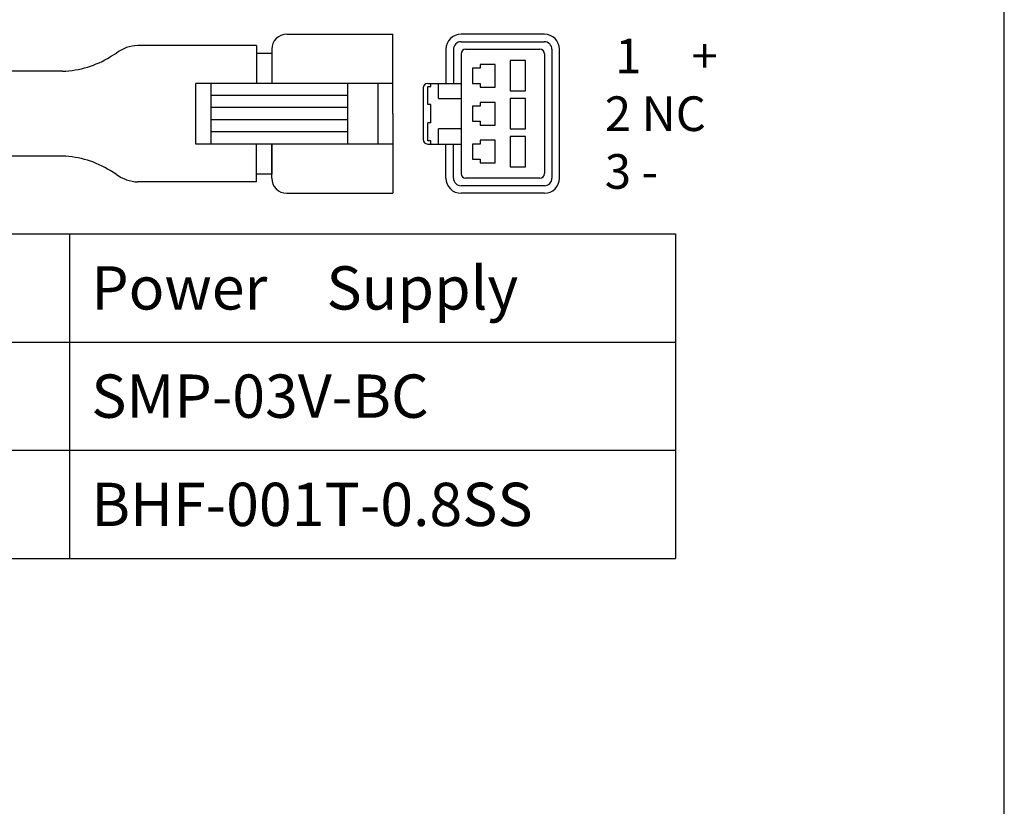
# Model space of a CAD drawing. Extents: x 10 to 286, y -47 to 402.
# Drawn here: x 218 to 286, y 302 to 356 of the extents above; entities that cross this region are included whole.
import ezdxf

# ---------------------------------------------------------------- set-up
doc = ezdxf.new("R2010")
doc.units = 0
doc.header["$LTSCALE"] = 0.25
doc.layers.get('0').update_dxf_attribs({"linetype": 'CONTINUOUS'})
for name, color, linetype in [('1', 7, 'CONTINUOUS'), ('2', 151, 'CONTINUOUS'), ('6', 1, 'CONTINUOUS'), ('7', 6, 'CONTINUOUS')]:
    doc.layers.add(name, color=color, linetype=linetype)
doc.styles.get("Standard").update_dxf_attribs({"font": 'txt', "bigfont": 'bigfont'})

# ---------------------------------------------------------------- blocks, each defined once
blk = doc.blocks.new('*G23')
at = {"layer": '2', "color": 151, "linetype": 'CONTINUOUS', "char_height": 2.39998, "attachment_point": 4}
for s, insert, width in [('{\\fＭＳ ゴシック;\\T4.000000;1 }', (259.113, 353.674), 0.91674), ('{\\fＭＳ ゴシック;+}', (264.399, 353.674), 1.99025), ('{\\fＭＳ ゴシック;\\T1.631117;2 NC}', (258.393, 349.674), 12.70398), ('{\\fＭＳ ゴシック;\\T1.812689;3 -}', (258.393, 345.674), 9.91269)]:
    blk.add_mtext(s, dxfattribs=dict(at, insert=insert, width=width))
at = {"layer": '2', "color": 151, "linetype": 'CONTINUOUS', "attachment_point": 4}
for insert, char_height in [((258.393, 352.834), 0.72), ((263.799, 352.774), 0.59999)]:
    blk.add_mtext('{\\fＭＳ ゴシック; }', dxfattribs=dict(at, insert=insert, char_height=char_height))
blk = doc.blocks.new('*G24')
at = {"layer": '1', "color": 7, "linetype": 'CONTINUOUS'}
blk.add_line((286.086, 16.731), (286.086, 401.731), dxfattribs=at)

msp = doc.modelspace()

# ---------------------------------------------------------------- linework, layer by layer
at = {"layer": '6', "color": 1, "linetype": 'CONTINUOUS'}
for p, q in [((236.351, 355.186), (243.701, 355.186)), ((243.701, 349.674), (243.701, 355.186)), ((254.201, 355.186), (248.426, 355.186)), ((234.251, 354.399), (226.024, 354.399)), ((234.251, 354.399), (234.251, 351.774)), ((248.426, 354.661), (254.201, 354.661)), ((224.52, 353.855), (224.112, 353.62)), ((234.251, 353.874), (235.301, 353.874)), ((235.301, 354.136), (235.301, 351.774)), ((235.301, 353.874), (235.301, 351.774)), ((247.376, 354.136), (247.376, 351.774)), ((247.901, 354.136), (247.901, 351.774)), ((248.426, 353.821), (248.426, 345.526)), ((248.741, 354.136), (253.886, 354.136)), ((254.201, 353.821), (254.201, 345.526)), ((254.726, 354.136), (254.726, 345.211)), ((255.251, 345.211), (255.251, 354.136)), ((250.789, 353.086), (249.739, 353.086)), ((249.739, 353.086), (249.739, 352.824)), ((250.789, 351.511), (250.789, 353.086)), ((252.889, 353.349), (251.839, 353.349)), ((251.839, 353.349), (251.839, 351.249)), ((252.889, 351.249), (252.889, 353.349)), ((220.806, 352.614), (216.45, 352.614)), ((249.739, 352.824), (249.214, 352.824)), ((249.214, 352.824), (249.214, 351.774)), ((243.701, 351.774), (230.051, 351.774)), ((230.051, 347.574), (230.051, 351.774)), ((231.101, 347.574), (231.101, 351.774)), ((240.551, 351.774), (240.551, 347.574)), ((242.651, 351.774), (242.651, 347.574)), ((246.116, 351.774), (248.426, 351.774)), ((246.116, 350.304), (246.116, 351.564)), ((246.116, 351.564), (246.326, 351.564)), ((246.326, 351.564), (246.326, 351.774)), ((246.851, 350.724), (246.851, 351.774)), ((249.214, 351.774), (249.739, 351.774)), ((249.739, 351.774), (249.739, 351.511)), ((240.551, 350.934), (231.101, 350.934)), ((245.801, 351.459), (245.801, 347.889)), ((249.739, 351.511), (250.789, 351.511)), ((251.839, 351.249), (252.889, 351.249)), ((246.326, 350.304), (246.116, 350.304)), ((246.326, 349.044), (246.326, 350.304)), ((246.851, 350.724), (248.426, 350.724)), ((249.739, 350.199), (249.214, 350.199)), ((249.214, 350.199), (249.214, 349.149)), ((250.789, 350.461), (249.739, 350.461)), ((249.739, 350.461), (249.739, 350.199)), ((250.789, 348.886), (250.789, 350.461)), ((251.839, 350.724), (251.839, 348.624)), ((252.889, 350.724), (251.839, 350.724)), ((252.889, 348.624), (252.889, 350.724)), ((240.551, 350.094), (231.101, 350.094)), ((243.701, 349.674), (243.701, 344.161)), ((240.551, 349.254), (231.101, 349.254)), ((246.116, 347.784), (246.116, 349.044)), ((246.326, 349.044), (246.116, 349.044)), ((249.214, 349.149), (249.739, 349.149)), ((249.739, 349.149), (249.739, 348.886)), ((249.739, 348.886), (250.789, 348.886)), ((240.551, 348.414), (231.101, 348.414)), ((246.851, 347.574), (246.851, 348.624)), ((248.426, 348.624), (246.851, 348.624)), ((251.839, 348.624), (252.889, 348.624)), ((243.701, 347.574), (230.051, 347.574)), ((234.251, 344.949), (234.251, 347.574)), ((235.301, 345.211), (235.301, 347.574)), ((235.301, 347.574), (235.301, 345.474)), ((246.326, 347.784), (246.116, 347.784)), ((246.116, 347.574), (248.426, 347.574)), ((246.326, 347.574), (246.326, 347.784)), ((247.376, 345.211), (247.376, 347.574)), ((247.901, 345.211), (247.901, 347.574)), ((249.214, 347.574), (249.214, 346.524)), ((249.739, 347.574), (249.214, 347.574)), ((250.789, 347.836), (249.739, 347.836)), ((249.739, 347.836), (249.739, 347.574)), ((250.789, 346.261), (250.789, 347.836)), ((251.839, 348.099), (251.839, 345.999)), ((252.889, 348.099), (251.839, 348.099)), ((252.889, 345.999), (252.889, 348.099)), ((220.806, 346.734), (216.45, 346.734)), ((249.214, 346.524), (249.739, 346.524)), ((249.739, 346.524), (249.739, 346.261)), ((249.739, 346.261), (250.789, 346.261)), ((224.52, 345.492), (224.112, 345.728)), ((235.301, 345.474), (234.251, 345.474)), ((251.839, 345.999), (252.889, 345.999)), ((234.251, 344.949), (226.024, 344.949)), ((253.886, 345.211), (248.741, 345.211)), ((236.351, 344.161), (243.701, 344.161)), ((254.201, 344.686), (248.426, 344.686)), ((254.201, 344.161), (248.426, 344.161))]:
    msp.add_line(p, q, dxfattribs=at)
for centre, radius, start, end in [((236.351, 354.136), 1.05, 90, 180), ((248.426, 354.136), 1.05, 90, 180), ((254.201, 354.136), 1.05, 0, 90), ((226.077, 351.9), 2.499, 91.20314, 128.5407), ((248.426, 354.136), 0.525, 90, 180), ((254.201, 354.136), 0.525, 0, 90), ((220.557, 359.367), 6.758, 272.11294, 301.74094), ((248.741, 353.821), 0.315, 90, 180), ((253.886, 353.821), 0.315, 0, 90), ((246.116, 351.459), 0.315, 90, 180), ((246.116, 347.889), 0.315, 180, 270), ((220.557, 339.981), 6.758, 58.25906, 87.88706), ((226.077, 347.447), 2.499, 231.4593, 268.79686), ((248.741, 345.526), 0.315, 180, 270), ((253.886, 345.526), 0.315, 270, 0), ((236.351, 345.211), 1.05, 180, 270), ((248.426, 345.211), 1.05, 180, 270), ((248.426, 345.211), 0.525, 180, 270), ((254.201, 345.211), 1.05, 270, 0), ((254.201, 345.211), 0.525, 270, 0)]:
    msp.add_arc(centre, radius, start, end, dxfattribs=at)
at = {"layer": '7', "color": 6, "linetype": 'CONTINUOUS'}
for p, q in [((151.809, 341.355), (263.293, 341.355)), ((221.293, 341.355), (221.293, 318.855)), ((221.293, 341.355), (221.293, 318.855)), ((263.293, 341.355), (263.293, 318.855)), ((151.809, 333.855), (263.293, 333.855)), ((151.809, 326.355), (263.293, 326.355)), ((151.809, 318.855), (263.293, 318.855))]:
    msp.add_line(p, q, dxfattribs=at)

# ---------------------------------------------------------------- block references
for name in ['*G24', '*G23']:
    msp.add_blockref(name, (0, 0))

# ---------------------------------------------------------------- texts
at = {"layer": '2', "color": 151, "linetype": 'CONTINUOUS', "char_height": 3, "attachment_point": 4}
for s, insert, width in [('{\\fＭＳ ゴシック;\\T1.508643;Power\u3000Supply\u3000}', (222.793, 337.605), 50.93682), ('{\\fＭＳ ゴシック;\\T1.651307;SMP-03V-BC}', (222.793, 330.105), 43.51682), ('{\\fＭＳ ゴシック;\\T1.508431;BHF-001T-0.8SS}', (222.793, 322.605), 56.55549)]:
    msp.add_mtext(s, dxfattribs=dict(at, insert=insert, width=width))

doc.saveas('drawing.dxf')
